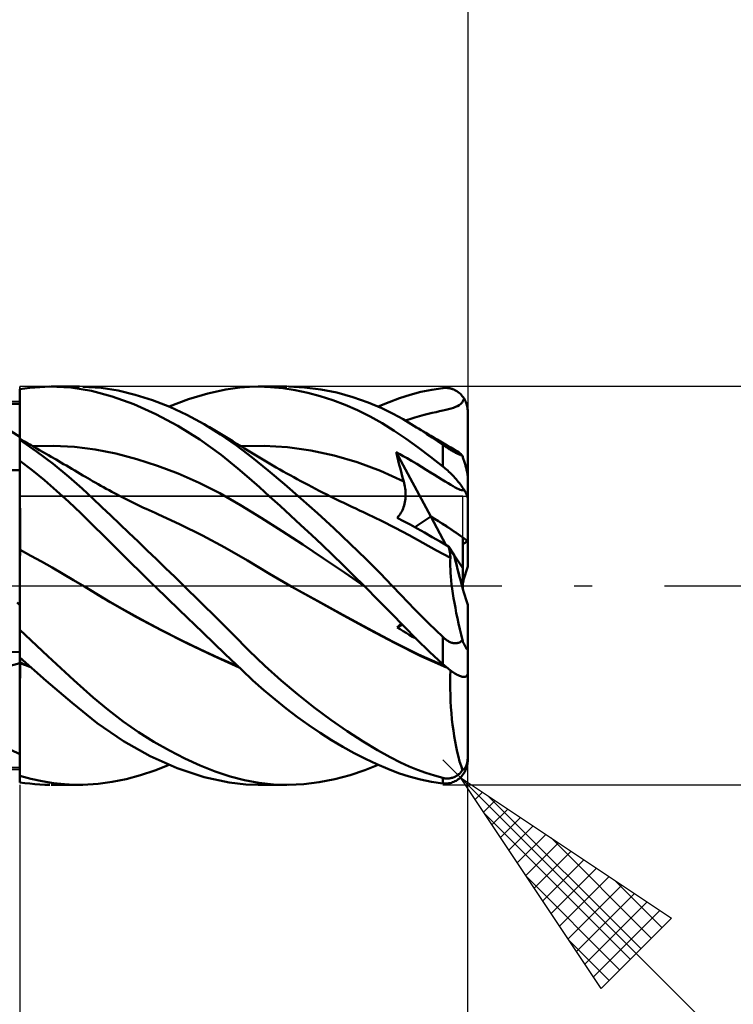
# Model space of a CAD drawing. Units: millimetres. Extents: x -75 to 77, y -62 to 62.
# Drawn here: x 19 to 33, y -8 to 11 of the extents above; entities that cross this region are included whole.
import ezdxf

# ---------------------------------------------------------------- set-up
doc = ezdxf.new("R2010")
doc.units = ezdxf.units.MM
doc.header["$LTSCALE"] = 7.25
doc.linetypes.add('LONGDASH_DASH', pattern=[0.85, 0.4, -0.2, 0.05, -0.2])
for name, color, linetype in [('1', 4, 'CONTINUOUS'), ('2', 7, 'CONTINUOUS'), ('4', 2, 'LONGDASH_DASH'), ('CUT', 1, 'CONTINUOUS'), ('NOCUT', 7, 'CONTINUOUS'), ('SK2', 7, 'CONTINUOUS'), ('SK4', 2, 'LONGDASH_DASH')]:
    doc.layers.add(name, color=color, linetype=linetype)

msp = doc.modelspace()

# ---------------------------------------------------------------- linework, layer by layer
at = {"layer": '1', "color": 4, "linetype": 'CONTINUOUS', "lineweight": 50}
for p, q in [((19, 3.952), (19.101, 3.966)), ((19.101, 3.966), (19.201, 3.977)), ((19.201, 3.977), (19.302, 3.986)), ((19.302, 3.986), (19.402, 3.993)), ((19.402, 3.993), (19.503, 3.998)), ((19.503, 3.998), (19.603, 4)), ((20.027, 3.98), (19.603, 4)), ((19.634, 4), (20.2, 4)), ((20.441, 3.915), (20.027, 3.98)), ((20.636, 3.974), (20.266, 3.999)), ((20.976, 3.92), (20.636, 3.974)), ((23.143, 3.943), (23.421, 3.981)), ((23.421, 3.981), (23.613, 3.996)), ((23.613, 3.996), (23.793, 4)), ((23.792, 4), (24.364, 4)), ((24.038, 3.992), (23.793, 4)), ((24.285, 3.969), (24.038, 3.992)), ((24.534, 3.931), (24.285, 3.969)), ((24.723, 3.985), (24.398, 4)), ((25.048, 3.945), (24.723, 3.985)), ((27.279, 3.939), (27.5, 3.972)), ((27.5, 3.972), (27.525, 3.974)), ((27.525, 3.974), (27.549, 3.975)), ((27.574, 3.974), (27.549, 3.975)), ((27.599, 3.972), (27.574, 3.974)), ((27.623, 3.969), (27.599, 3.972)), ((27.647, 3.964), (27.623, 3.969)), ((27.672, 3.958), (27.647, 3.964)), ((27.696, 3.95), (27.672, 3.958)), ((19, 3.951), (19, 3.952)), ((19, 3.95), (19, 3.951)), ((19, 3.949), (19, 3.95)), ((19, 3.948), (19, 3.949)), ((19, 3.947), (19, 3.948)), ((19, 3.948), (19, 3.948)), ((19.001, 3.781), (19, 3.947)), ((19.001, 3.781), (19, 3.947)), ((19, 3.905), (19, 3.947)), ((19, 3.815), (19, 3.947)), ((19, 3.864), (19, 3.905)), ((19, 3.822), (19, 3.864)), ((19, 3.78), (19, 3.822)), ((19, 3.815), (19, 3.815)), ((19, 3.815), (19, 3.815)), ((19, 3.815), (19, 3.815)), ((19, 3.815), (19, 3.815)), ((19, 3.815), (19, 3.815)), ((19, 3.815), (19, 3.815)), ((19, 3.739), (19, 3.78)), ((19.002, 3.615), (19.001, 3.781)), ((19.002, 3.615), (19.001, 3.781)), ((20.86, 3.803), (20.441, 3.915)), ((21.296, 3.646), (20.86, 3.803)), ((21.321, 3.837), (20.976, 3.92)), ((21.668, 3.728), (21.321, 3.837)), ((22.39, 3.748), (22.777, 3.864)), ((22.777, 3.864), (23.143, 3.943)), ((24.785, 3.879), (24.534, 3.931)), ((25.037, 3.812), (24.785, 3.879)), ((25.288, 3.731), (25.037, 3.812)), ((25.373, 3.88), (25.048, 3.945)), ((25.695, 3.792), (25.373, 3.88)), ((26.002, 3.683), (25.695, 3.792)), ((26.42, 3.69), (26.631, 3.77)), ((26.631, 3.77), (26.842, 3.838)), ((26.842, 3.838), (27.059, 3.895)), ((27.059, 3.895), (27.279, 3.939)), ((27.719, 3.941), (27.696, 3.95)), ((27.743, 3.93), (27.719, 3.941)), ((27.766, 3.918), (27.743, 3.93)), ((27.788, 3.904), (27.766, 3.918)), ((27.81, 3.889), (27.788, 3.904)), ((27.832, 3.871), (27.81, 3.889)), ((27.852, 3.853), (27.832, 3.871)), ((27.872, 3.832), (27.852, 3.853)), ((27.891, 3.81), (27.872, 3.832)), ((27.909, 3.786), (27.891, 3.81)), ((27.908, 3.72), (27.926, 3.761)), ((27.926, 3.761), (27.909, 3.786)), ((27.939, 3.74), (27.926, 3.761)), ((19, 3.655), (18.831, 3.656)), ((19, 3.697), (19, 3.739)), ((19, 3.656), (19, 3.697)), ((19, 3.545), (19, 3.656)), ((19.002, 3.45), (19.002, 3.615)), ((19.002, 3.45), (19.002, 3.615)), ((21.735, 3.449), (21.296, 3.646)), ((22.014, 3.593), (21.668, 3.728)), ((22.001, 3.599), (22.39, 3.748)), ((22.36, 3.433), (22.014, 3.593)), ((25.539, 3.636), (25.288, 3.731)), ((25.789, 3.527), (25.539, 3.636)), ((26.272, 3.568), (26.002, 3.683)), ((26.204, 3.599), (26.42, 3.69)), ((26.505, 3.452), (26.272, 3.568)), ((27.616, 3.548), (27.668, 3.562)), ((27.668, 3.562), (27.715, 3.576)), ((27.715, 3.576), (27.757, 3.592)), ((27.757, 3.592), (27.795, 3.61)), ((27.795, 3.61), (27.83, 3.631)), ((27.83, 3.631), (27.86, 3.656)), ((27.86, 3.656), (27.886, 3.685)), ((27.886, 3.685), (27.908, 3.72)), ((27.95, 3.718), (27.939, 3.74)), ((27.96, 3.696), (27.95, 3.718)), ((27.969, 3.674), (27.96, 3.696)), ((27.976, 3.652), (27.969, 3.674)), ((27.983, 3.627), (27.976, 3.652)), ((27.989, 3.602), (27.983, 3.627)), ((27.994, 3.576), (27.989, 3.602)), ((27.997, 3.551), (27.994, 3.576)), ((19, 3.434), (19, 3.545)), ((19, 3.323), (19, 3.434)), ((19.003, 3.284), (19.002, 3.45)), ((19.003, 3.284), (19.002, 3.45)), ((22.176, 3.213), (21.735, 3.449)), ((22.705, 3.247), (22.36, 3.433)), ((26.037, 3.403), (25.789, 3.527)), ((26.283, 3.265), (26.037, 3.403)), ((26.701, 3.344), (26.505, 3.452)), ((26.836, 3.35), (26.936, 3.38)), ((26.936, 3.38), (27.032, 3.407)), ((27.032, 3.407), (27.122, 3.431)), ((27.122, 3.431), (27.207, 3.453)), ((27.207, 3.453), (27.288, 3.472)), ((27.288, 3.472), (27.363, 3.489)), ((27.363, 3.489), (27.433, 3.505)), ((27.433, 3.505), (27.499, 3.52)), ((27.499, 3.52), (27.56, 3.534)), ((27.56, 3.534), (27.616, 3.548)), ((27.999, 3.525), (27.997, 3.551)), ((28, 3.5), (27.999, 3.525)), ((28, 2.2), (28, 3.5)), ((19, 3.212), (19, 3.323)), ((19, 3.101), (19, 3.212)), ((19.004, 3.118), (19.003, 3.284)), ((19.004, 3.118), (19.003, 3.284)), ((22.616, 2.939), (22.176, 3.213)), ((23.037, 3.042), (22.705, 3.247)), ((22.758, 3.216), (22.705, 3.247)), ((22.811, 3.185), (22.758, 3.216)), ((22.879, 3.146), (22.811, 3.185)), ((26.524, 3.114), (26.283, 3.265)), ((26.866, 3.246), (26.701, 3.344)), ((26.742, 3.32), (26.836, 3.35)), ((26.971, 3.182), (26.866, 3.246)), ((26.915, 3.216), (26.866, 3.246)), ((26.964, 3.187), (26.915, 3.216)), ((27.013, 3.157), (26.964, 3.187)), ((27.076, 3.116), (26.971, 3.182)), ((19, 2.99), (18.819, 3.104)), ((19, 2.99), (19, 3.101)), ((19, -3.952), (19, 2.99)), ((19.005, 2.953), (19.004, 3.118)), ((19.005, 2.953), (19.004, 3.118)), ((22.946, 3.106), (22.879, 3.146)), ((23.014, 3.066), (22.946, 3.106)), ((23.081, 3.025), (23.014, 3.066)), ((23.357, 2.817), (23.037, 3.042)), ((23.149, 2.984), (23.081, 3.025)), ((23.216, 2.944), (23.149, 2.984)), ((26.761, 2.952), (26.524, 3.114)), ((27.062, 3.128), (27.013, 3.157)), ((27.111, 3.099), (27.062, 3.128)), ((27.181, 3.048), (27.076, 3.116)), ((27.16, 3.07), (27.111, 3.099)), ((27.209, 3.041), (27.16, 3.07)), ((27.287, 2.978), (27.181, 3.048)), ((27.257, 3.012), (27.209, 3.041)), ((27.323, 2.973), (27.257, 3.012)), ((27.393, 2.906), (27.287, 2.978)), ((27.388, 2.935), (27.323, 2.973)), ((19, 2.955), (19, 2.955)), ((19, 2.955), (19, 2.955)), ((19.001, 2.955), (19, 2.955)), ((19, 2.955), (19, 2.955)), ((19, 2.95), (19.001, 2.953)), ((19, 2.95), (19.001, 2.953)), ((19, 2.946), (19, 2.95)), ((19, 2.946), (19, 2.95)), ((19, 2.94), (19, 2.946)), ((19, 2.94), (19, 2.946)), ((19, 2.934), (19, 2.94)), ((19, 2.934), (19, 2.94)), ((19.337, 2.7), (19, 2.933)), ((19.001, 2.955), (19.001, 2.955)), ((19.083, 2.908), (19.001, 2.955)), ((19.001, 2.955), (19.001, 2.955)), ((19.001, 2.954), (19.001, 2.955)), ((19.001, 2.954), (19.001, 2.955)), ((19.001, 2.953), (19.001, 2.954)), ((19.001, 2.953), (19.001, 2.954)), ((19.164, 2.861), (19.083, 2.908)), ((19.223, 2.828), (19.164, 2.861)), ((19.282, 2.794), (19.223, 2.828)), ((19.265, 2.803), (19.682, 2.814)), ((19.341, 2.76), (19.282, 2.794)), ((20.099, 2.794), (19.682, 2.814)), ((20.517, 2.74), (20.099, 2.794)), ((23.046, 2.63), (22.616, 2.939)), ((23.284, 2.902), (23.216, 2.944)), ((23.351, 2.861), (23.284, 2.902)), ((23.446, 2.802), (23.351, 2.861)), ((23.669, 2.575), (23.357, 2.817)), ((23.445, 2.803), (23.912, 2.813)), ((23.514, 2.76), (23.446, 2.802)), ((24.379, 2.783), (23.912, 2.813)), ((24.847, 2.717), (24.379, 2.783)), ((27.004, 2.777), (26.761, 2.952)), ((27.251, 2.592), (27.004, 2.777)), ((27.453, 2.897), (27.388, 2.935)), ((27.5, 2.832), (27.393, 2.906)), ((27.518, 2.859), (27.453, 2.897)), ((27.513, 2.823), (27.5, 2.832)), ((27.5, 2.398), (27.5, 2.832)), ((27.527, 2.814), (27.513, 2.823)), ((27.588, 2.818), (27.518, 2.859)), ((27.541, 2.804), (27.527, 2.814)), ((27.555, 2.795), (27.541, 2.804)), ((27.57, 2.785), (27.555, 2.795)), ((27.584, 2.775), (27.57, 2.785)), ((27.599, 2.766), (27.584, 2.775)), ((27.659, 2.778), (27.588, 2.818)), ((27.729, 2.737), (27.659, 2.778)), ((19.671, 2.447), (19.337, 2.7)), ((19.4, 2.726), (19.341, 2.76)), ((19.459, 2.692), (19.4, 2.726)), ((19.518, 2.658), (19.459, 2.692)), ((19.576, 2.624), (19.518, 2.658)), ((19.635, 2.59), (19.576, 2.624)), ((19.732, 2.534), (19.635, 2.59)), ((20.934, 2.657), (20.517, 2.74)), ((21.351, 2.546), (20.934, 2.657)), ((23.385, 2.357), (23.046, 2.63)), ((23.581, 2.718), (23.514, 2.76)), ((23.649, 2.677), (23.581, 2.718)), ((23.716, 2.636), (23.649, 2.677)), ((23.99, 2.315), (23.669, 2.575)), ((23.783, 2.595), (23.716, 2.636)), ((23.851, 2.555), (23.783, 2.595)), ((25.314, 2.616), (24.847, 2.717)), ((25.781, 2.481), (25.314, 2.616)), ((26.584, 2.6), (26.565, 2.684)), ((27.257, 1.388), (26.565, 2.684)), ((26.633, 2.645), (26.565, 2.684)), ((26.605, 2.515), (26.584, 2.6)), ((26.703, 2.606), (26.633, 2.645)), ((26.781, 2.561), (26.703, 2.606)), ((27.5, 2.398), (27.251, 2.592)), ((27.615, 2.756), (27.599, 2.766)), ((27.63, 2.746), (27.615, 2.756)), ((27.646, 2.736), (27.63, 2.746)), ((27.662, 2.727), (27.646, 2.736)), ((27.677, 2.717), (27.662, 2.727)), ((27.694, 2.708), (27.677, 2.717)), ((27.71, 2.699), (27.694, 2.708)), ((27.726, 2.69), (27.71, 2.699)), ((27.742, 2.681), (27.726, 2.69)), ((27.799, 2.697), (27.729, 2.737)), ((27.757, 2.673), (27.742, 2.681)), ((27.773, 2.665), (27.757, 2.673)), ((27.788, 2.657), (27.773, 2.665)), ((27.803, 2.65), (27.788, 2.657)), ((27.814, 2.688), (27.799, 2.697)), ((27.818, 2.643), (27.803, 2.65)), ((27.828, 2.677), (27.814, 2.688)), ((27.832, 2.637), (27.818, 2.643)), ((27.844, 2.664), (27.828, 2.677)), ((27.845, 2.631), (27.832, 2.637)), ((27.86, 2.648), (27.844, 2.664)), ((27.858, 2.626), (27.845, 2.631)), ((27.87, 2.621), (27.858, 2.626)), ((27.876, 2.631), (27.86, 2.648)), ((27.882, 2.616), (27.87, 2.621)), ((27.892, 2.612), (27.876, 2.631)), ((27.892, 2.612), (27.882, 2.616)), ((27.899, 2.594), (27.892, 2.612)), ((27.905, 2.575), (27.899, 2.594)), ((27.911, 2.557), (27.905, 2.575)), ((19.248, 2.32), (19, 2.512)), ((19.001, 2.402), (19, 2.509)), ((19.001, 2.402), (19, 2.509)), ((19.002, 2.295), (19.001, 2.402)), ((19.002, 2.295), (19.001, 2.402)), ((19.988, 2.186), (19.671, 2.447)), ((19.828, 2.478), (19.732, 2.534)), ((19.883, 2.445), (19.828, 2.478)), ((19.939, 2.413), (19.883, 2.445)), ((19.994, 2.38), (19.939, 2.413)), ((20.049, 2.348), (19.994, 2.38)), ((21.768, 2.412), (21.351, 2.546)), ((22.185, 2.253), (21.768, 2.412)), ((23.918, 2.514), (23.851, 2.555)), ((23.986, 2.475), (23.918, 2.514)), ((24.082, 2.419), (23.986, 2.475)), ((24.152, 2.378), (24.082, 2.419)), ((24.223, 2.338), (24.152, 2.378)), ((26.249, 2.308), (25.781, 2.481)), ((26.625, 2.431), (26.605, 2.515)), ((26.647, 2.346), (26.625, 2.431)), ((26.873, 2.507), (26.781, 2.561)), ((26.976, 2.446), (26.873, 2.507)), ((27.073, 2.387), (26.976, 2.446)), ((27.165, 2.331), (27.073, 2.387)), ((27.525, 2.378), (27.5, 2.398)), ((27.549, 2.358), (27.525, 2.378)), ((27.917, 2.539), (27.911, 2.557)), ((27.922, 2.521), (27.917, 2.539)), ((27.928, 2.503), (27.922, 2.521)), ((27.934, 2.484), (27.928, 2.503)), ((27.94, 2.465), (27.934, 2.484)), ((27.946, 2.445), (27.94, 2.465)), ((27.952, 2.425), (27.946, 2.445)), ((27.957, 2.406), (27.952, 2.425)), ((27.963, 2.386), (27.957, 2.406)), ((27.968, 2.366), (27.963, 2.386)), ((18.831, 2.322), (19, 2.324)), ((19.002, 2.188), (19.002, 2.295)), ((19.002, 2.188), (19.002, 2.295)), ((19.003, 2.081), (19.002, 2.188)), ((19.003, 2.081), (19.002, 2.188)), ((19.496, 2.118), (19.248, 2.32)), ((20.254, 1.951), (19.988, 2.186)), ((20.105, 2.315), (20.049, 2.348)), ((20.16, 2.283), (20.105, 2.315)), ((20.215, 2.25), (20.16, 2.283)), ((20.271, 2.218), (20.215, 2.25)), ((20.319, 2.189), (20.271, 2.218)), ((20.367, 2.16), (20.319, 2.189)), ((22.602, 2.07), (22.185, 2.253)), ((23.61, 2.162), (23.385, 2.357)), ((24.317, 2.041), (23.99, 2.315)), ((24.294, 2.298), (24.223, 2.338)), ((24.364, 2.258), (24.294, 2.298)), ((24.435, 2.219), (24.364, 2.258)), ((24.506, 2.18), (24.435, 2.219)), ((24.576, 2.141), (24.506, 2.18)), ((26.716, 2.095), (26.249, 2.308)), ((26.669, 2.262), (26.647, 2.346)), ((26.692, 2.178), (26.669, 2.262)), ((26.716, 2.095), (26.692, 2.178)), ((27.252, 2.278), (27.165, 2.331)), ((27.333, 2.228), (27.252, 2.278)), ((27.409, 2.18), (27.333, 2.228)), ((27.479, 2.136), (27.409, 2.18)), ((27.574, 2.336), (27.549, 2.358)), ((27.599, 2.314), (27.574, 2.336)), ((27.623, 2.291), (27.599, 2.314)), ((27.647, 2.268), (27.623, 2.291)), ((27.672, 2.244), (27.647, 2.268)), ((27.696, 2.219), (27.672, 2.244)), ((27.719, 2.194), (27.696, 2.219)), ((27.743, 2.169), (27.719, 2.194)), ((27.973, 2.348), (27.968, 2.366)), ((27.978, 2.329), (27.973, 2.348)), ((27.982, 2.31), (27.978, 2.329)), ((27.987, 2.291), (27.982, 2.31)), ((27.99, 2.272), (27.987, 2.291)), ((27.994, 2.255), (27.99, 2.272)), ((27.996, 2.24), (27.994, 2.255)), ((27.998, 2.225), (27.996, 2.24)), ((28, 2.211), (27.998, 2.225)), ((28, 2.2), (28, 2.211)), ((28, 1.744), (28, 2.2)), ((19.004, 1.974), (19.003, 2.081)), ((19.004, 1.974), (19.003, 2.081)), ((19.742, 1.906), (19.496, 2.118)), ((20.416, 2.132), (20.367, 2.16)), ((20.464, 2.104), (20.416, 2.132)), ((20.519, 2.072), (20.464, 2.104)), ((20.575, 2.04), (20.519, 2.072)), ((20.63, 2.009), (20.575, 2.04)), ((20.685, 1.978), (20.63, 2.009)), ((23.019, 1.86), (22.602, 2.07)), ((23.814, 1.981), (23.61, 2.162)), ((24.021, 1.795), (23.814, 1.981)), ((24.647, 1.755), (24.317, 2.041)), ((24.647, 2.103), (24.576, 2.141)), ((24.717, 2.066), (24.647, 2.103)), ((24.792, 2.026), (24.717, 2.066)), ((24.868, 1.986), (24.792, 2.026)), ((24.943, 1.947), (24.868, 1.986)), ((26.725, 2.061), (26.716, 2.095)), ((26.733, 2.026), (26.725, 2.061)), ((26.739, 1.991), (26.733, 2.026)), ((26.745, 1.956), (26.739, 1.991)), ((27.544, 2.095), (27.479, 2.136)), ((27.604, 2.059), (27.544, 2.095)), ((27.658, 2.026), (27.604, 2.059)), ((27.706, 1.998), (27.658, 2.026)), ((27.749, 1.974), (27.706, 1.998)), ((27.766, 2.143), (27.743, 2.169)), ((27.788, 2.116), (27.766, 2.143)), ((27.81, 2.09), (27.788, 2.116)), ((27.832, 2.063), (27.81, 2.09)), ((27.852, 2.036), (27.832, 2.063)), ((27.872, 2.009), (27.852, 2.036)), ((27.891, 1.982), (27.872, 2.009)), ((27.909, 1.955), (27.891, 1.982)), ((19.005, 1.867), (19.004, 1.974)), ((19.005, 1.867), (19.004, 1.974)), ((19.005, 1.76), (19.005, 1.867)), ((19.005, 1.76), (19.005, 1.867)), ((19.986, 1.686), (19.742, 1.906)), ((20.469, 1.751), (20.254, 1.951)), ((20.74, 1.948), (20.685, 1.978)), ((20.795, 1.918), (20.74, 1.948)), ((20.851, 1.888), (20.795, 1.918)), ((20.906, 1.858), (20.851, 1.888)), ((20.957, 1.831), (20.906, 1.858)), ((21.007, 1.805), (20.957, 1.831)), ((21.058, 1.779), (21.007, 1.805)), ((23.436, 1.622), (23.019, 1.86)), ((24.229, 1.606), (24.021, 1.795)), ((25.019, 1.908), (24.943, 1.947)), ((25.095, 1.869), (25.019, 1.908)), ((25.17, 1.831), (25.095, 1.869)), ((25.246, 1.793), (25.17, 1.831)), ((25.322, 1.755), (25.246, 1.793)), ((26.748, 1.921), (26.745, 1.956)), ((26.751, 1.885), (26.748, 1.921)), ((26.75, 1.779), (26.752, 1.815)), ((26.752, 1.85), (26.751, 1.885)), ((26.752, 1.815), (26.752, 1.85)), ((27.786, 1.954), (27.749, 1.974)), ((27.819, 1.939), (27.786, 1.954)), ((27.848, 1.929), (27.819, 1.939)), ((27.872, 1.922), (27.848, 1.929)), ((27.893, 1.92), (27.872, 1.922)), ((27.893, 1.92), (27.911, 1.922)), ((27.926, 1.928), (27.909, 1.955)), ((27.911, 1.922), (27.926, 1.928)), ((27.939, 1.909), (27.926, 1.928)), ((27.95, 1.89), (27.939, 1.909)), ((27.96, 1.871), (27.95, 1.89)), ((27.969, 1.854), (27.96, 1.871)), ((27.976, 1.837), (27.969, 1.854)), ((27.983, 1.82), (27.976, 1.837)), ((27.989, 1.803), (27.983, 1.82)), ((27.994, 1.786), (27.989, 1.803)), ((27.997, 1.771), (27.994, 1.786)), ((19.001, 1.762), (19, 1.763)), ((19.002, 1.762), (19.001, 1.762)), ((19.003, 1.761), (19.002, 1.762)), ((19.004, 1.761), (19.003, 1.761)), ((19.004, 1.761), (19.004, 1.761)), ((19.005, 1.76), (19.004, 1.761)), ((19.006, 1.737), (19.005, 1.76)), ((19.006, 1.737), (19.005, 1.76)), ((19.006, 1.713), (19.006, 1.737)), ((19.006, 1.713), (19.006, 1.737)), ((19.006, 1.687), (19.006, 1.713)), ((19.006, 1.687), (19.006, 1.713)), ((19.006, 1.661), (19.006, 1.687)), ((19.006, 1.661), (19.006, 1.687)), ((19.006, 1.633), (19.006, 1.661)), ((19.006, 1.633), (19.006, 1.661)), ((19.006, 1.604), (19.006, 1.633)), ((19.006, 1.604), (19.006, 1.633)), ((19.006, 1.574), (19.006, 1.604)), ((19.006, 1.575), (19.006, 1.604)), ((20.226, 1.458), (19.986, 1.686)), ((20.648, 1.581), (20.469, 1.751)), ((21.109, 1.753), (21.058, 1.779)), ((21.163, 1.725), (21.109, 1.753)), ((21.217, 1.698), (21.163, 1.725)), ((21.271, 1.672), (21.217, 1.698)), ((21.325, 1.645), (21.271, 1.672)), ((21.379, 1.619), (21.325, 1.645)), ((21.433, 1.594), (21.379, 1.619)), ((21.487, 1.568), (21.433, 1.594)), ((23.854, 1.362), (23.436, 1.622)), ((24.439, 1.414), (24.229, 1.606)), ((24.98, 1.46), (24.647, 1.755)), ((25.352, 1.74), (25.322, 1.755)), ((25.431, 1.701), (25.352, 1.74)), ((25.511, 1.663), (25.431, 1.701)), ((25.59, 1.624), (25.511, 1.663)), ((25.67, 1.586), (25.59, 1.624)), ((25.75, 1.549), (25.67, 1.586)), ((26.712, 1.581), (26.721, 1.612)), ((26.721, 1.612), (26.73, 1.644)), ((26.73, 1.644), (26.737, 1.677)), ((26.737, 1.677), (26.743, 1.71)), ((26.743, 1.71), (26.747, 1.745)), ((26.747, 1.745), (26.75, 1.779)), ((27.999, 1.757), (27.997, 1.771)), ((28, 1.744), (27.999, 1.757)), ((28, 0.897), (28, 1.744)), ((19.007, 1.544), (19.006, 1.575)), ((19.007, 1.544), (19.006, 1.574)), ((19.007, 1.512), (19.007, 1.544)), ((19.007, 1.512), (19.007, 1.544)), ((19.007, 1.48), (19.007, 1.512)), ((19.007, 1.48), (19.007, 1.512)), ((19.007, 1.447), (19.007, 1.48)), ((19.007, 1.447), (19.007, 1.48)), ((19.007, 1.413), (19.007, 1.447)), ((19.007, 1.414), (19.007, 1.447)), ((19.007, 1.38), (19.007, 1.414)), ((19.007, 1.379), (19.007, 1.413)), ((20.462, 1.225), (20.226, 1.458)), ((20.828, 1.41), (20.648, 1.581)), ((21.01, 1.238), (20.828, 1.41)), ((21.541, 1.543), (21.487, 1.568)), ((21.6, 1.516), (21.541, 1.543)), ((21.659, 1.489), (21.6, 1.516)), ((21.719, 1.462), (21.659, 1.489)), ((21.778, 1.436), (21.719, 1.462)), ((22.226, 1.23), (21.778, 1.436)), ((24.65, 1.219), (24.439, 1.414)), ((25.311, 1.155), (24.98, 1.46)), ((25.829, 1.512), (25.75, 1.549)), ((25.908, 1.475), (25.829, 1.512)), ((25.988, 1.438), (25.908, 1.475)), ((26.266, 1.306), (25.988, 1.438)), ((26.585, 1.367), (26.605, 1.389)), ((26.605, 1.389), (26.624, 1.413)), ((26.624, 1.413), (26.642, 1.438)), ((26.642, 1.438), (26.659, 1.465)), ((26.659, 1.465), (26.674, 1.492)), ((26.674, 1.492), (26.688, 1.521)), ((26.688, 1.521), (26.701, 1.551)), ((26.701, 1.551), (26.712, 1.581)), ((27.561, 0.821), (27.258, 1.388)), ((19.007, 1.346), (19.007, 1.38)), ((19.007, 1.345), (19.007, 1.379)), ((19.007, 1.311), (19.007, 1.346)), ((19.007, 1.311), (19.007, 1.345)), ((19.008, 1.276), (19.007, 1.311)), ((19.008, 1.276), (19.007, 1.311)), ((19.008, 1.241), (19.008, 1.276)), ((19.008, 1.241), (19.008, 1.276)), ((19.008, 1.206), (19.008, 1.241)), ((19.008, 1.206), (19.008, 1.241)), ((19.008, 1.172), (19.008, 1.206)), ((19.008, 1.171), (19.008, 1.206)), ((20.701, 0.986), (20.462, 1.225)), ((21.193, 1.063), (21.01, 1.238)), ((22.675, 1.008), (22.226, 1.23)), ((24.271, 1.096), (23.854, 1.362)), ((24.861, 1.021), (24.65, 1.219)), ((26.544, 1.165), (26.266, 1.306)), ((26.71, 1.299), (26.585, 1.367)), ((26.843, 1.227), (26.71, 1.299)), ((26.984, 1.149), (26.843, 1.227)), ((19.008, 1.137), (19.008, 1.172)), ((19.008, 1.137), (19.008, 1.171)), ((19.008, 1.102), (19.008, 1.137)), ((19.008, 1.103), (19.008, 1.137)), ((19.008, 1.069), (19.008, 1.103)), ((19.008, 1.068), (19.008, 1.102)), ((19.008, 1.035), (19.008, 1.069)), ((19.008, 1.035), (19.008, 1.068)), ((19.008, 1.002), (19.008, 1.035)), ((19.008, 1.002), (19.008, 1.035)), ((19.008, 0.97), (19.008, 1.002)), ((19.008, 0.969), (19.008, 1.002)), ((21.377, 0.888), (21.193, 1.063)), ((23.124, 0.766), (22.675, 1.008)), ((24.688, 0.826), (24.271, 1.096)), ((25.074, 0.821), (24.861, 1.021)), ((25.641, 0.844), (25.311, 1.155)), ((26.821, 1.015), (26.544, 1.165)), ((27.099, 0.863), (26.821, 1.015)), ((27.131, 1.067), (26.984, 1.149)), ((27.286, 0.979), (27.131, 1.067)), ((19.008, 0.938), (19.008, 0.97)), ((19.008, 0.938), (19.008, 0.969)), ((19.008, 0.907), (19.008, 0.938)), ((19.008, 0.907), (19.008, 0.938)), ((19.008, 0.877), (19.008, 0.907)), ((19.008, 0.877), (19.008, 0.907)), ((19.008, 0.848), (19.008, 0.877)), ((19.008, 0.848), (19.008, 0.877)), ((19.008, 0.82), (19.008, 0.848)), ((19.008, 0.82), (19.008, 0.848)), ((19.008, 0.793), (19.008, 0.82)), ((19.008, 0.793), (19.008, 0.82)), ((19.008, 0.767), (19.008, 0.793)), ((19.008, 0.767), (19.008, 0.793)), ((20.948, 0.74), (20.701, 0.986)), ((21.561, 0.711), (21.377, 0.888)), ((25.105, 0.55), (24.688, 0.826)), ((25.285, 0.619), (25.074, 0.821)), ((25.959, 0.534), (25.641, 0.844)), ((27.376, 0.711), (27.099, 0.863)), ((27.448, 0.887), (27.286, 0.979)), ((27.617, 0.789), (27.448, 0.887)), ((27.9, 0.35), (27.9, 0.97)), ((28, 0.386), (28, 0.897)), ((19.001, 0.723), (19, 0.724)), ((19.003, 0.723), (19.001, 0.723)), ((19.004, 0.722), (19.003, 0.723)), ((19.006, 0.721), (19.004, 0.722)), ((19.008, 0.72), (19.006, 0.721)), ((19.006, 0.574), (19.007, 0.627)), ((19.006, 0.575), (19.007, 0.627)), ((19.007, 0.676), (19.008, 0.72)), ((19.007, 0.676), (19.008, 0.72)), ((19.007, 0.627), (19.007, 0.676)), ((19.007, 0.627), (19.007, 0.676)), ((19.008, 0.743), (19.008, 0.767)), ((19.008, 0.743), (19.008, 0.767)), ((19.008, 0.72), (19.008, 0.743)), ((19.008, 0.72), (19.008, 0.743)), ((19.223, 0.604), (19.008, 0.72)), ((19.438, 0.485), (19.223, 0.604)), ((21.199, 0.493), (20.948, 0.74)), ((21.745, 0.534), (21.561, 0.711)), ((23.573, 0.504), (23.124, 0.766)), ((25.497, 0.415), (25.285, 0.619)), ((27.654, 0.558), (27.376, 0.711)), ((27.624, 0.75), (27.617, 0.789)), ((27.729, 0.615), (27.617, 0.789)), ((27.632, 0.714), (27.624, 0.75)), ((27.638, 0.678), (27.632, 0.714)), ((27.644, 0.645), (27.638, 0.678)), ((27.649, 0.613), (27.644, 0.645)), ((27.653, 0.582), (27.649, 0.613)), ((27.9, 0.35), (27.729, 0.615)), ((19.005, 0.389), (19.006, 0.455)), ((19.005, 0.39), (19.006, 0.455)), ((19.006, 0.517), (19.006, 0.575)), ((19.006, 0.517), (19.006, 0.574)), ((19.006, 0.455), (19.006, 0.517)), ((19.006, 0.455), (19.006, 0.517)), ((19.653, 0.363), (19.438, 0.485)), ((21.451, 0.246), (21.199, 0.493)), ((21.93, 0.356), (21.745, 0.534)), ((24.021, 0.239), (23.573, 0.504)), ((25.522, 0.268), (25.105, 0.55)), ((25.708, 0.208), (25.497, 0.415)), ((26.24, 0.25), (25.959, 0.534)), ((27.649, 0.453), (27.65, 0.508)), ((27.649, 0.394), (27.649, 0.453)), ((27.65, 0.508), (27.654, 0.558)), ((27.657, 0.554), (27.653, 0.582)), ((27.654, 0.558), (27.654, 0.558)), ((27.655, 0.557), (27.654, 0.558)), ((27.655, 0.556), (27.655, 0.557)), ((27.656, 0.556), (27.655, 0.556)), ((27.656, 0.555), (27.656, 0.556)), ((27.657, 0.554), (27.656, 0.555)), ((19.004, 0.245), (19.005, 0.32)), ((19.004, 0.245), (19.005, 0.319)), ((19.004, 0.167), (19.004, 0.245)), ((19.004, 0.167), (19.004, 0.245)), ((19.005, 0.32), (19.005, 0.39)), ((19.005, 0.319), (19.005, 0.389)), ((19.869, 0.239), (19.653, 0.363)), ((20.084, 0.112), (19.869, 0.239)), ((21.704, 0), (21.451, 0.246)), ((22.114, 0.179), (21.93, 0.356)), ((24.47, -0.02), (24.021, 0.239)), ((25.939, -0.021), (25.522, 0.268)), ((25.918, 0), (25.708, 0.208)), ((26.482, -0.001), (26.24, 0.25)), ((27.651, 0.329), (27.649, 0.394)), ((27.654, 0.26), (27.651, 0.329)), ((27.66, 0.186), (27.654, 0.26)), ((27.9, -0.055), (27.9, 0.35)), ((19.003, 0.085), (19.004, 0.167)), ((19.003, 0.085), (19.004, 0.167)), ((19.003, 0), (19.003, 0.085)), ((19.003, 0), (19.003, 0.085)), ((19.003, -0.112), (19.003, 0)), ((19.003, -0.112), (19.003, 0)), ((20.299, -0.018), (20.084, 0.112)), ((21.708, -0.004), (21.704, 0)), ((22.298, 0), (22.114, 0.179)), ((27.668, 0.108), (27.66, 0.186)), ((27.677, 0.024), (27.668, 0.108)), ((27.689, -0.063), (27.677, 0.024)), ((19.002, -0.229), (19.003, -0.112)), ((19.002, -0.229), (19.003, -0.112)), ((20.668, -0.241), (20.299, -0.018)), ((20.817, -0.33), (20.299, -0.018)), ((21.712, -0.008), (21.708, -0.004)), ((21.716, -0.012), (21.712, -0.008)), ((21.72, -0.016), (21.716, -0.012)), ((21.724, -0.019), (21.72, -0.016)), ((21.728, -0.023), (21.724, -0.019)), ((22.203, -0.483), (21.728, -0.023)), ((22.634, -0.329), (22.298, 0)), ((24.47, -0.019), (24.47, -0.019)), ((24.47, -0.02), (24.47, -0.019)), ((24.47, -0.02), (24.47, -0.02)), ((24.47, -0.02), (24.47, -0.02)), ((24.987, -0.311), (24.47, -0.02)), ((24.47, -0.02), (24.47, -0.02)), ((24.98, -0.305), (24.47, -0.02)), ((24.47, -0.02), (24.47, -0.02)), ((25.925, -0.007), (25.918, 0)), ((25.936, -0.018), (25.925, -0.007)), ((25.94, -0.021), (25.936, -0.018)), ((26.203, -0.287), (25.94, -0.021)), ((26.654, -0.181), (26.482, -0.001)), ((26.8, -0.333), (26.654, -0.181)), ((27.702, -0.153), (27.689, -0.063)), ((27.717, -0.247), (27.702, -0.153)), ((19, -0.393), (18.949, -0.336)), ((19.001, -0.478), (19.002, -0.351)), ((19.001, -0.478), (19.002, -0.351)), ((19.002, -0.351), (19.002, -0.229)), ((19.002, -0.351), (19.002, -0.229)), ((21.056, -0.465), (20.668, -0.241)), ((21.335, -0.624), (20.817, -0.33)), ((22.967, -0.659), (22.634, -0.329)), ((25.493, -0.587), (24.98, -0.305)), ((25.505, -0.597), (24.987, -0.311)), ((26.462, -0.552), (26.203, -0.287)), ((26.939, -0.476), (26.8, -0.333)), ((27.733, -0.345), (27.717, -0.247)), ((27.752, -0.445), (27.733, -0.345)), ((28, -1.257), (28, -0.386)), ((19.001, -0.608), (19.001, -0.478)), ((19.001, -0.609), (19.001, -0.478)), ((21.446, -0.681), (21.056, -0.465)), ((22.677, -0.939), (22.203, -0.483)), ((26.002, -0.861), (25.493, -0.587)), ((26.714, -0.813), (26.462, -0.552)), ((27.078, -0.617), (26.939, -0.476)), ((27.771, -0.548), (27.752, -0.445)), ((27.793, -0.654), (27.771, -0.548)), ((19, -0.743), (19.001, -0.608)), ((19, -0.743), (19.001, -0.609)), ((19, -0.881), (19, -0.743)), ((19, -0.881), (19, -0.743)), ((21.854, -0.9), (21.335, -0.624)), ((21.837, -0.887), (21.446, -0.681)), ((23.292, -0.985), (22.967, -0.659)), ((26.023, -0.878), (25.505, -0.597)), ((26.585, -0.84), (26.683, -0.781)), ((26.625, -0.797), (26.638, -0.784)), ((26.638, -0.784), (26.649, -0.771)), ((26.649, -0.771), (26.66, -0.758)), ((27.218, -0.756), (27.078, -0.617)), ((27.359, -0.894), (27.218, -0.756)), ((27.816, -0.762), (27.793, -0.654)), ((27.84, -0.872), (27.816, -0.762)), ((19.563, -1.416), (19, -0.889)), ((22.228, -1.084), (21.837, -0.887)), ((22.372, -1.161), (21.854, -0.9)), ((23.13, -1.375), (22.677, -0.939)), ((23.605, -1.3), (23.292, -0.985)), ((26.504, -1.129), (26.002, -0.861)), ((26.541, -1.155), (26.023, -0.878)), ((26.585, -0.84), (26.599, -0.825)), ((26.642, -0.875), (26.585, -0.84)), ((26.599, -0.825), (26.612, -0.811)), ((26.612, -0.811), (26.625, -0.797)), ((26.702, -0.911), (26.642, -0.875)), ((26.764, -0.949), (26.702, -0.911)), ((26.971, -1.073), (26.714, -0.813)), ((26.827, -0.986), (26.764, -0.949)), ((26.893, -1.024), (26.827, -0.986)), ((27.5, -1.03), (27.359, -0.894)), ((27.866, -0.983), (27.84, -0.872)), ((27.892, -1.096), (27.866, -0.983)), ((22.619, -1.273), (22.228, -1.084)), ((22.89, -1.409), (22.372, -1.161)), ((27.011, -1.385), (26.504, -1.129)), ((27.059, -1.415), (26.541, -1.155)), ((26.961, -1.063), (26.893, -1.024)), ((27.234, -1.327), (26.971, -1.073)), ((27.513, -1.042), (27.5, -1.03)), ((27.5, -1.573), (27.5, -1.03)), ((27.527, -1.054), (27.513, -1.042)), ((27.541, -1.066), (27.527, -1.054)), ((27.555, -1.077), (27.541, -1.066)), ((27.57, -1.088), (27.555, -1.077)), ((27.584, -1.098), (27.57, -1.088)), ((27.599, -1.108), (27.584, -1.098)), ((27.615, -1.117), (27.599, -1.108)), ((27.63, -1.125), (27.615, -1.117)), ((27.646, -1.133), (27.63, -1.125)), ((27.662, -1.139), (27.646, -1.133)), ((27.678, -1.145), (27.662, -1.139)), ((27.694, -1.15), (27.678, -1.145)), ((27.71, -1.153), (27.694, -1.15)), ((27.726, -1.156), (27.71, -1.153)), ((27.742, -1.157), (27.726, -1.156)), ((27.758, -1.157), (27.742, -1.157)), ((27.758, -1.157), (27.773, -1.156)), ((27.773, -1.156), (27.788, -1.154)), ((27.788, -1.154), (27.803, -1.15)), ((27.803, -1.15), (27.818, -1.145)), ((27.818, -1.145), (27.832, -1.14)), ((27.832, -1.14), (27.845, -1.133)), ((27.845, -1.133), (27.858, -1.125)), ((27.858, -1.125), (27.87, -1.116)), ((27.87, -1.116), (27.882, -1.106)), ((27.882, -1.106), (27.892, -1.096)), ((27.899, -1.11), (27.892, -1.096)), ((27.905, -1.125), (27.899, -1.11)), ((27.911, -1.138), (27.905, -1.125)), ((27.917, -1.152), (27.911, -1.138)), ((27.922, -1.164), (27.917, -1.152)), ((27.928, -1.177), (27.922, -1.164)), ((27.934, -1.189), (27.928, -1.177)), ((18.831, -1.334), (19, -1.331)), ((23.007, -1.453), (22.619, -1.273)), ((23.461, -1.692), (23.13, -1.375)), ((23.924, -1.607), (23.605, -1.3)), ((27.5, -1.573), (27.234, -1.327)), ((27.94, -1.201), (27.934, -1.189)), ((27.946, -1.213), (27.94, -1.201)), ((27.952, -1.224), (27.946, -1.213)), ((27.957, -1.234), (27.952, -1.224)), ((27.963, -1.244), (27.957, -1.234)), ((27.968, -1.253), (27.963, -1.244)), ((27.973, -1.26), (27.968, -1.253)), ((27.978, -1.267), (27.973, -1.26)), ((27.982, -1.272), (27.978, -1.267)), ((27.987, -1.276), (27.982, -1.272)), ((27.99, -1.278), (27.987, -1.276)), ((27.994, -1.279), (27.99, -1.278)), ((27.994, -1.279), (27.996, -1.277)), ((27.996, -1.277), (27.998, -1.272)), ((27.998, -1.272), (28, -1.266)), ((28, -1.266), (28, -1.257)), ((28, -1.756), (28, -1.257)), ((19.529, -1.909), (19, -1.439)), ((19.001, -1.54), (19, -1.54)), ((19.001, -1.548), (19, -1.548)), ((19.003, -1.541), (19.001, -1.54)), ((19.003, -1.549), (19.001, -1.548)), ((19.004, -1.541), (19.003, -1.541)), ((19.004, -1.55), (19.003, -1.549)), ((19.005, -1.542), (19.004, -1.541)), ((19.005, -1.55), (19.004, -1.55)), ((19.006, -1.542), (19.005, -1.542)), ((19.006, -1.551), (19.005, -1.55)), ((19.008, -1.543), (19.006, -1.542)), ((19.008, -1.551), (19.006, -1.551)), ((19.007, -1.676), (19.008, -1.551)), ((19.007, -1.676), (19.008, -1.551)), ((19.008, -1.462), (19.008, -1.446)), ((19.008, -1.462), (19.008, -1.446)), ((19.008, -1.478), (19.008, -1.462)), ((19.008, -1.478), (19.008, -1.462)), ((19.008, -1.494), (19.008, -1.478)), ((19.008, -1.494), (19.008, -1.478)), ((19.008, -1.51), (19.008, -1.494)), ((19.008, -1.51), (19.008, -1.494)), ((19.008, -1.527), (19.008, -1.51)), ((19.008, -1.527), (19.008, -1.51)), ((19.008, -1.543), (19.008, -1.527)), ((19.008, -1.543), (19.008, -1.527)), ((19.04, -1.556), (19.008, -1.543)), ((19.008, -1.544), (19.008, -1.543)), ((19.008, -1.544), (19.008, -1.543)), ((19.008, -1.545), (19.008, -1.544)), ((19.008, -1.545), (19.008, -1.544)), ((19.008, -1.548), (19.008, -1.545)), ((19.008, -1.546), (19.008, -1.545)), ((19.008, -1.548), (19.008, -1.546)), ((19.008, -1.549), (19.008, -1.548)), ((19.008, -1.549), (19.008, -1.548)), ((19.008, -1.55), (19.008, -1.549)), ((19.008, -1.55), (19.008, -1.549)), ((19.008, -1.551), (19.008, -1.55)), ((19.008, -1.551), (19.008, -1.55)), ((19.043, -1.566), (19.008, -1.551)), ((19.073, -1.57), (19.04, -1.556)), ((19.079, -1.581), (19.043, -1.566)), ((19.106, -1.583), (19.073, -1.57)), ((19.115, -1.596), (19.079, -1.581)), ((20.088, -1.899), (19.563, -1.416)), ((23.409, -1.64), (22.89, -1.409)), ((23.392, -1.624), (23.007, -1.453)), ((27.558, -1.625), (27.011, -1.385)), ((27.577, -1.64), (27.059, -1.415)), ((27.525, -1.595), (27.5, -1.573)), ((19.007, -1.801), (19.007, -1.676)), ((19.007, -1.801), (19.007, -1.676)), ((19.139, -1.597), (19.106, -1.583)), ((19.151, -1.61), (19.115, -1.596)), ((19.172, -1.61), (19.139, -1.597)), ((19.186, -1.625), (19.151, -1.61)), ((19.205, -1.623), (19.172, -1.61)), ((19.222, -1.639), (19.186, -1.625)), ((23.685, -1.903), (23.461, -1.692)), ((24.25, -1.901), (23.924, -1.607)), ((27.549, -1.617), (27.525, -1.595)), ((27.574, -1.638), (27.549, -1.617)), ((27.599, -1.658), (27.574, -1.638)), ((27.623, -1.678), (27.599, -1.658)), ((27.647, -1.696), (27.623, -1.678)), ((27.672, -1.714), (27.647, -1.696)), ((27.65, -1.824), (27.653, -1.7)), ((27.696, -1.731), (27.672, -1.714)), ((27.719, -1.747), (27.696, -1.731)), ((27.743, -1.762), (27.719, -1.747)), ((27.766, -1.775), (27.743, -1.762)), ((27.788, -1.788), (27.766, -1.775)), ((27.994, -1.79), (27.997, -1.779)), ((27.997, -1.779), (27.999, -1.768)), ((27.999, -1.768), (28, -1.756)), ((28, -3.5), (28, -1.765)), ((19.006, -1.926), (19.007, -1.801)), ((19.006, -1.927), (19.007, -1.801)), ((19.006, -2.052), (19.006, -1.926)), ((19.006, -2.053), (19.006, -1.927)), ((20.052, -2.354), (19.529, -1.909)), ((20.474, -2.244), (20.088, -1.899)), ((23.906, -2.1), (23.685, -1.903)), ((24.581, -2.181), (24.25, -1.901)), ((27.648, -1.948), (27.65, -1.824)), ((27.649, -2.072), (27.648, -1.948)), ((27.81, -1.799), (27.788, -1.788)), ((27.832, -1.809), (27.81, -1.799)), ((27.852, -1.817), (27.832, -1.809)), ((27.872, -1.823), (27.852, -1.817)), ((27.891, -1.828), (27.872, -1.823)), ((27.909, -1.831), (27.891, -1.828)), ((27.926, -1.832), (27.909, -1.831)), ((27.926, -1.832), (27.939, -1.831)), ((27.939, -1.831), (27.95, -1.828)), ((27.95, -1.828), (27.96, -1.825)), ((27.96, -1.825), (27.969, -1.82)), ((27.969, -1.82), (27.976, -1.815)), ((27.976, -1.815), (27.983, -1.808)), ((27.983, -1.808), (27.989, -1.8)), ((27.989, -1.8), (27.994, -1.79)), ((19.005, -2.178), (19.006, -2.052)), ((19.005, -2.179), (19.006, -2.053)), ((24.13, -2.289), (23.906, -2.1)), ((27.652, -2.195), (27.649, -2.072)), ((19.005, -2.303), (19.005, -2.178)), ((19.005, -2.305), (19.005, -2.179)), ((19.005, -2.428), (19.005, -2.303)), ((19.005, -2.43), (19.005, -2.305)), ((20.559, -2.76), (20.052, -2.354)), ((20.775, -2.494), (20.474, -2.244)), ((24.355, -2.469), (24.13, -2.289)), ((24.914, -2.445), (24.581, -2.181)), ((27.657, -2.318), (27.652, -2.195)), ((27.664, -2.44), (27.657, -2.318)), ((19.004, -2.553), (19.005, -2.428)), ((19.004, -2.555), (19.005, -2.43)), ((19.004, -2.676), (19.004, -2.553)), ((19.004, -2.679), (19.004, -2.555)), ((21.08, -2.727), (20.775, -2.494)), ((24.582, -2.641), (24.355, -2.469)), ((25.247, -2.692), (24.914, -2.445)), ((27.673, -2.561), (27.664, -2.44)), ((27.684, -2.68), (27.673, -2.561)), ((19.003, -2.799), (19.004, -2.676)), ((19.003, -2.801), (19.004, -2.679)), ((21.085, -3.122), (20.559, -2.76)), ((21.388, -2.941), (21.08, -2.727)), ((24.81, -2.803), (24.582, -2.641)), ((25.577, -2.922), (25.247, -2.692)), ((27.697, -2.797), (27.684, -2.68)), ((19.003, -2.92), (19.003, -2.799)), ((19.003, -2.923), (19.003, -2.801)), ((19.003, -3.04), (19.003, -2.92)), ((19.003, -3.042), (19.003, -2.923)), ((21.697, -3.137), (21.388, -2.941)), ((25.038, -2.957), (24.81, -2.803)), ((25.266, -3.101), (25.038, -2.957)), ((25.9, -3.13), (25.577, -2.922)), ((27.712, -2.911), (27.697, -2.797)), ((27.728, -3.023), (27.712, -2.911)), ((19.002, -3.158), (19.003, -3.04)), ((19.002, -3.16), (19.003, -3.042)), ((19.002, -3.274), (19.002, -3.158)), ((19.002, -3.275), (19.002, -3.16)), ((21.624, -3.425), (21.085, -3.122)), ((22.006, -3.314), (21.697, -3.137)), ((25.494, -3.237), (25.266, -3.101)), ((26.19, -3.304), (25.9, -3.13)), ((27.747, -3.132), (27.728, -3.023)), ((27.767, -3.237), (27.747, -3.132)), ((19, -3.383), (18.819, -3.296)), ((19.001, -3.387), (19.002, -3.274)), ((19.001, -3.388), (19.002, -3.275)), ((22.314, -3.472), (22.006, -3.314)), ((25.722, -3.363), (25.494, -3.237)), ((25.948, -3.479), (25.722, -3.363)), ((26.44, -3.442), (26.19, -3.304)), ((27.789, -3.339), (27.767, -3.237)), ((27.813, -3.437), (27.789, -3.339)), ((19.001, -3.499), (19.001, -3.387)), ((19.001, -3.499), (19.001, -3.388)), ((19.001, -3.607), (19.001, -3.499)), ((19.001, -3.607), (19.001, -3.499)), ((22.166, -3.666), (21.624, -3.425)), ((22.622, -3.612), (22.314, -3.472)), ((26.172, -3.585), (25.948, -3.479)), ((26.651, -3.549), (26.44, -3.442)), ((26.826, -3.63), (26.651, -3.549)), ((27.838, -3.532), (27.813, -3.437)), ((27.865, -3.622), (27.838, -3.532)), ((27.987, -3.567), (27.99, -3.551)), ((27.99, -3.551), (27.994, -3.534)), ((27.994, -3.534), (27.996, -3.517)), ((27.994, -3.576), (27.997, -3.551)), ((27.996, -3.517), (27.998, -3.497)), ((27.997, -3.551), (27.999, -3.525)), ((27.998, -3.497), (28, -3.477)), ((27.999, -3.525), (28, -3.5)), ((28, -3.477), (28, -3.457)), ((18.831, -3.656), (19, -3.655)), ((19, -3.713), (19.001, -3.607)), ((19, -3.713), (19.001, -3.607)), ((19, -3.815), (19, -3.713)), ((19, -3.815), (19, -3.713)), ((21.427, -3.807), (21.714, -3.711)), ((21.714, -3.711), (22.001, -3.599)), ((22.707, -3.845), (22.166, -3.666)), ((22.927, -3.732), (22.622, -3.612)), ((23.225, -3.831), (22.927, -3.732)), ((25.637, -3.809), (25.936, -3.708)), ((25.936, -3.708), (26.204, -3.599)), ((26.395, -3.68), (26.172, -3.585)), ((26.611, -3.763), (26.395, -3.68)), ((26.992, -3.699), (26.826, -3.63)), ((27.161, -3.76), (26.992, -3.699)), ((27.845, -3.764), (27.858, -3.751)), ((27.858, -3.751), (27.87, -3.737)), ((27.892, -3.708), (27.865, -3.622)), ((27.87, -3.737), (27.882, -3.722)), ((27.882, -3.722), (27.892, -3.708)), ((27.892, -3.708), (27.899, -3.704)), ((27.899, -3.704), (27.905, -3.7)), ((27.905, -3.7), (27.911, -3.695)), ((27.911, -3.695), (27.917, -3.69)), ((27.917, -3.69), (27.922, -3.685)), ((27.922, -3.685), (27.928, -3.679)), ((27.926, -3.761), (27.939, -3.74)), ((27.928, -3.679), (27.934, -3.673)), ((27.934, -3.673), (27.94, -3.666)), ((27.939, -3.74), (27.95, -3.718)), ((27.94, -3.666), (27.946, -3.658)), ((27.946, -3.658), (27.952, -3.649)), ((27.95, -3.718), (27.96, -3.696)), ((27.952, -3.649), (27.957, -3.64)), ((27.957, -3.64), (27.963, -3.63)), ((27.96, -3.696), (27.969, -3.674)), ((27.963, -3.63), (27.968, -3.619)), ((27.968, -3.619), (27.973, -3.608)), ((27.969, -3.674), (27.976, -3.652)), ((27.973, -3.608), (27.978, -3.596)), ((27.976, -3.652), (27.983, -3.627)), ((27.978, -3.596), (27.982, -3.582)), ((27.982, -3.582), (27.987, -3.567)), ((27.983, -3.627), (27.989, -3.602)), ((27.989, -3.602), (27.994, -3.576)), ((19.227, -3.881), (19, -3.822)), ((19.101, -3.966), (19, -3.952)), ((19.454, -3.929), (19.227, -3.881)), ((19.68, -3.965), (19.454, -3.929)), ((20.578, -3.98), (20.858, -3.942)), ((20.858, -3.942), (21.141, -3.884)), ((21.141, -3.884), (21.427, -3.807)), ((23.21, -3.954), (22.707, -3.845)), ((23.542, -3.991), (23.21, -3.954)), ((23.513, -3.906), (23.225, -3.831)), ((23.801, -3.96), (23.513, -3.906)), ((24.708, -3.986), (25.019, -3.949)), ((25.019, -3.949), (25.329, -3.89)), ((25.329, -3.89), (25.637, -3.809)), ((26.827, -3.834), (26.611, -3.763)), ((27.049, -3.892), (26.827, -3.834)), ((27.273, -3.938), (27.049, -3.892)), ((27.33, -3.815), (27.161, -3.76)), ((27.5, -3.972), (27.273, -3.938)), ((27.5, -3.862), (27.33, -3.815)), ((27.513, -3.865), (27.5, -3.862)), ((27.5, -3.972), (27.5, -3.862)), ((27.527, -3.868), (27.513, -3.865)), ((27.541, -3.87), (27.527, -3.868)), ((27.555, -3.872), (27.541, -3.87)), ((27.57, -3.873), (27.555, -3.872)), ((27.584, -3.874), (27.57, -3.873)), ((27.584, -3.874), (27.599, -3.874)), ((27.599, -3.874), (27.615, -3.873)), ((27.615, -3.873), (27.63, -3.871)), ((27.63, -3.871), (27.646, -3.869)), ((27.646, -3.869), (27.662, -3.866)), ((27.662, -3.866), (27.677, -3.862)), ((27.672, -3.958), (27.696, -3.95)), ((27.677, -3.862), (27.694, -3.857)), ((27.694, -3.857), (27.71, -3.852)), ((27.696, -3.95), (27.719, -3.941)), ((27.71, -3.852), (27.726, -3.845)), ((27.719, -3.941), (27.743, -3.93)), ((27.726, -3.845), (27.742, -3.838)), ((27.742, -3.838), (27.757, -3.83)), ((27.743, -3.93), (27.766, -3.918)), ((27.757, -3.83), (27.773, -3.821)), ((27.766, -3.918), (27.788, -3.904)), ((27.773, -3.821), (27.788, -3.811)), ((27.788, -3.811), (27.803, -3.8)), ((27.788, -3.904), (27.81, -3.889)), ((27.803, -3.8), (27.818, -3.789)), ((27.81, -3.889), (27.832, -3.871)), ((27.818, -3.789), (27.832, -3.777)), ((27.832, -3.777), (27.845, -3.764)), ((27.832, -3.871), (27.852, -3.853)), ((27.852, -3.853), (27.872, -3.832)), ((27.872, -3.832), (27.891, -3.81)), ((27.891, -3.81), (27.909, -3.786)), ((27.909, -3.786), (27.926, -3.761)), ((19.201, -3.977), (19.101, -3.966)), ((19.302, -3.986), (19.201, -3.977)), ((19.402, -3.993), (19.302, -3.986)), ((19.503, -3.998), (19.402, -3.993)), ((19.603, -4), (19.503, -3.998)), ((20.2, -4), (19.634, -4)), ((19.898, -3.988), (19.68, -3.965)), ((20.094, -3.999), (19.898, -3.988)), ((20.266, -3.999), (20.094, -3.999)), ((20.266, -3.999), (20.578, -3.98)), ((23.793, -4), (23.542, -3.991)), ((24.364, -4), (23.792, -4)), ((24.098, -3.991), (23.801, -3.96)), ((24.398, -4), (24.098, -3.991)), ((24.398, -4), (24.708, -3.986)), ((27.525, -3.974), (27.5, -3.972)), ((27.549, -3.975), (27.525, -3.974)), ((27.549, -3.975), (27.574, -3.974)), ((27.574, -3.974), (27.599, -3.972)), ((27.599, -3.972), (27.623, -3.969)), ((27.623, -3.969), (27.647, -3.964)), ((27.647, -3.964), (27.672, -3.958))]:
    msp.add_line(p, q, dxfattribs=at)
for centre, major_axis, ratio, start_param, end_param in [((28, 0), (1.865, 1.234), 0.702399, 1.505059, 1.676392), ((28, 0), (1.865, 1.234), 0.7024, 1.505193, 1.676511), ((28, 0), (-2.063, 1.716), 0.263021, 4.927863, 5.287234), ((28, 0), (-2.063, 1.716), 0.263013, 4.975239, 5.28715), ((28, 0), (2.062, 1.715), 0.26511, 1.35574, 1.401133), ((28, 0), (-2.888, 1.769), 0.114458, 4.876159, 4.876179), ((28.177, 0), (-0.519, 1.798), 0.150279, 1.178997, 1.557865), ((28.177, 0), (-0.519, 1.798), 0.150264, 1.179078, 1.743742), ((28.177, 0), (0.519, 1.798), 0.150264, 1.397851, 1.583725), ((54.711, -47.35), (-63.54, 23.194), 0.66363, 5.527897, 5.563283)]:
    msp.add_ellipse(centre, major_axis=major_axis, ratio=ratio, start_param=start_param, end_param=end_param, dxfattribs=at)
at = {"layer": '2', "color": 7, "linetype": 'CONTINUOUS', "lineweight": 25}
for p, q in [((28, 27.425), (28, 3.5)), ((41, 4), (27.5, 4)), ((9, 3.7), (19, 3.7)), ((27.854, -3.854), (27.5, -3.5)), ((28, -17), (28, -3.5)), ((28, -27), (28, -3.5)), ((19, -3.7), (9, -3.7)), ((27.854, -3.854), (45, -21)), ((27.854, -3.854), (32.096, -6.682)), ((30.682, -8.096), (27.854, -3.854)), ((19, -4), (19, -17)), ((27.5, -4), (41, -4)), ((27.978, -4.04), (28.04, -3.978)), ((28.148, -4.295), (28.295, -4.148)), ((28.318, -4.55), (28.55, -4.318)), ((28.403, -4.22), (31.481, -7.298)), ((28.487, -4.804), (28.804, -4.487)), ((28.336, -4.577), (31.268, -7.51)), ((28.657, -5.059), (29.059, -4.657)), ((28.827, -5.313), (29.313, -4.827)), ((28.996, -5.568), (29.568, -4.996)), ((29.676, -5.068), (31.693, -7.085)), ((29.166, -5.822), (29.822, -5.166)), ((29.336, -6.077), (30.077, -5.336)), ((29.506, -6.332), (30.332, -5.506)), ((29.675, -6.586), (30.586, -5.675)), ((29.185, -5.85), (31.056, -7.722)), ((29.845, -6.841), (30.841, -5.845)), ((30.948, -5.917), (31.905, -6.873)), ((30.015, -7.095), (31.095, -6.015)), ((30.184, -7.35), (31.35, -6.184)), ((30.354, -7.604), (31.604, -6.354)), ((30.524, -7.859), (31.859, -6.524)), ((32.096, -6.682), (30.682, -8.096)), ((30.033, -7.123), (30.844, -7.934))]:
    msp.add_line(p, q, dxfattribs=at)
at = {"layer": '4', "color": 2, "linetype": 'LONGDASH_DASH', "lineweight": 25}
msp.add_line((0, 0), (28, 0), dxfattribs=at)
at = {"layer": 'CUT', "color": 1, "linetype": 'CONTINUOUS', "lineweight": 25}
for p, q in [((27.5, 4), (19, 4)), ((19, 4), (19, 3.995)), ((19, 3.995), (19.01, 1.8)), ((28, 1.8), (28, 3.5)), ((19.01, 1.8), (28, 1.8))]:
    msp.add_line(p, q, dxfattribs=at)
msp.add_arc((27.5, 3.5), 0.5, 0, 90, dxfattribs=at)
at = {"layer": 'NOCUT', "color": 7, "linetype": 'CONTINUOUS', "lineweight": 25}
for p, q in [((19.01, 1.8), (19, 3.995)), ((19, 3.995), (19, 3.7)), ((19, 3.7), (1, 3.7)), ((27.9, 1.8), (19.01, 1.8)), ((27.9, 0), (27.9, 1.8)), ((0, 0), (27.9, 0))]:
    msp.add_line(p, q, dxfattribs=at)
at = {"layer": 'SK2', "color": 7, "linetype": 'CONTINUOUS', "lineweight": 25}
msp.add_line((28, 37.425), (28, 3.5), dxfattribs=at)
at = {"layer": 'SK4', "color": 2, "linetype": 'LONGDASH_DASH', "lineweight": 25}
msp.add_line((-42, 0), (34, 0), dxfattribs=at)

doc.saveas('drawing.dxf')
